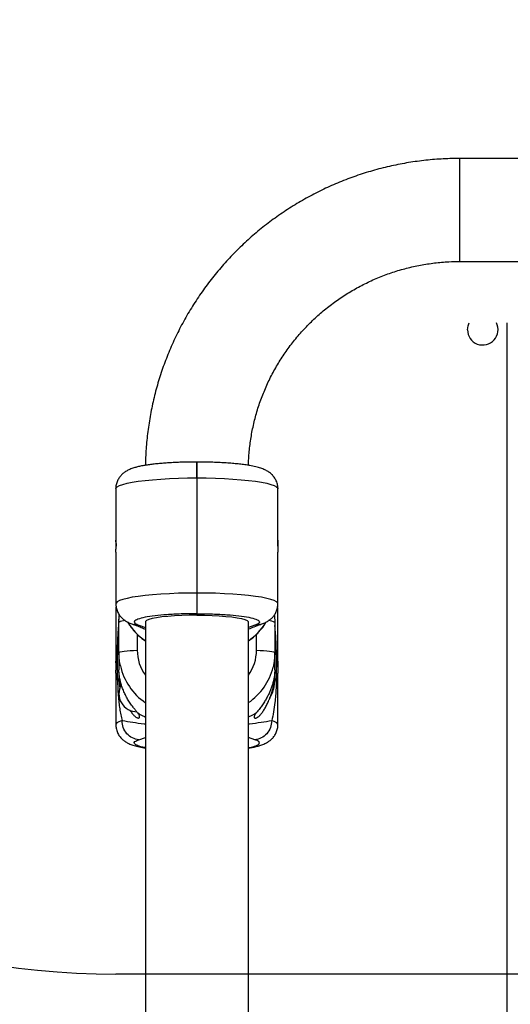
# Model space of a CAD drawing. Units: millimetres. Extents: x 1493 to 11616, y 1409 to 11810.
# Drawn here: x 5918 to 6079, y 9347 to 9669 of the extents above; entities that cross this region are included whole.
import ezdxf

# ---------------------------------------------------------------- set-up
doc = ezdxf.new("R2010")
doc.units = ezdxf.units.MM
doc.header["$LTSCALE"] = 200
doc.layers.add('OTWORY_MONTAŻOWE', color=1, linetype='Continuous')

msp = doc.modelspace()

# ---------------------------------------------------------------- linework, layer by layer
at = {"color": 7, "linetype": 'Continuous', "lineweight": 25}
for p, q in [((6163.16, 9623.73), (6062.26, 9623.73)), ((6062.26, 9590.03), (6153.51, 9590.03)), ((6077.75, 8876.59), (6077.75, 9569.97)), ((5976.26, 9524.43), (5976.26, 9519.23)), ((5976.26, 9519.23), (5976.26, 9524.42)), ((5976.26, 9519.23), (5976.26, 9481.57)), ((5949.76, 9515.7), (5949.76, 9498.85)), ((6002.76, 9498.86), (6002.76, 9515.7)), ((6002.76, 9498.86), (6002.75, 9498.87)), ((5949.76, 9494.89), (5949.76, 9478.04)), ((6002.76, 9478.04), (6002.76, 9494.9)), ((5976.26, 9481.57), (5976.26, 9474.82)), ((6002.73, 9476.17), (6002.66, 9477.18)), ((5949.76, 9476.16), (5949.76, 9459.32)), ((5950.76, 9471.94), (5950.89, 9474.21)), ((5976.26, 9474.82), (5976.26, 9474.34)), ((6001.62, 9474.22), (6001.76, 9471.94)), ((6002.76, 9459.31), (6002.76, 9476.16)), ((5950.76, 9462.03), (5950.76, 9471.94)), ((5959.41, 9472.1), (5959.41, 7543.37)), ((5993.11, 8523.73), (5993.11, 9472.1)), ((6001.76, 9471.94), (6001.76, 9462.03)), ((5950.33, 9453.11), (5950.33, 9463.02)), ((5950.76, 9462.03), (5950.76, 9456.48)), ((6001.76, 9456.48), (6001.76, 9462.03)), ((6002.19, 9463.02), (6002.19, 9453.11)), ((5949.76, 9455.36), (5949.76, 9438.5)), ((5950.76, 9455.74), (5950.76, 9453.66)), ((6001.76, 9453.66), (6001.76, 9455.74)), ((6002.76, 9438.5), (6002.76, 9455.35))]:
    msp.add_line(p, q, dxfattribs=at)
at = {"color": 8, "linetype": 'Continuous', "lineweight": 25}
for p, q in [((6062.26, 9590.03), (6062.26, 9623.73)), ((5955.49, 9471.34), (5957.31, 9471.05)), ((5957.31, 9471.05), (5959.41, 9470.31)), ((5995.2, 9471.05), (5993.11, 9470.31)), ((5995.2, 9471.05), (5997.02, 9471.34)), ((5956.76, 9468.12), (5956.76, 9462.83)), ((5995.76, 9462.83), (5995.76, 9468.13)), ((5957.31, 9433.6), (5959.41, 9434.35)), ((5995.2, 9433.6), (5993.11, 9434.35))]:
    msp.add_line(p, q, dxfattribs=at)
at = {"color": 7, "linetype": 'Continuous', "lineweight": 25, "flags": 128}
for points in [[(6064.75, 9567.68), (6064.93, 9569.02), (6065.31, 9569.97)], [(5950.83, 9474.36), (5950.76, 9473.45), (5950.78, 9472.91)], [(5976.26, 9474.34), (5973.74, 9474.31), (5971.29, 9474.24), (5968.94, 9474.12), (5966.76, 9473.95), (5964.79, 9473.74), (5963.08, 9473.49), (5961.66, 9473.22), (5960.57, 9472.91), (5959.83, 9472.59), (5959.45, 9472.26), (5959.41, 9472.1)], [(5976.26, 9474.34), (5978.77, 9474.31), (5981.22, 9474.24), (5983.57, 9474.12), (5985.75, 9473.95), (5987.72, 9473.74), (5989.43, 9473.49), (5990.85, 9473.22), (5991.94, 9472.91), (5992.68, 9472.59), (5993.06, 9472.26), (5993.11, 9472.1)], [(5950.76, 9462.03), (5950.87, 9462.19), (5951.21, 9462.34), (5951.77, 9462.47), (5952.51, 9462.59), (5953.42, 9462.69), (5954.46, 9462.77), (5955.58, 9462.81), (5956.76, 9462.83)], [(5951.23, 9457.75), (5950.96, 9459.21), (5950.76, 9462.03)], [(5995.76, 9462.83), (5996.93, 9462.81), (5998.05, 9462.77), (5999.09, 9462.69), (6000, 9462.59), (6000.74, 9462.47), (6001.3, 9462.34), (6001.64, 9462.19), (6001.76, 9462.03)], [(6001.76, 9462.03), (6001.55, 9459.21), (6001.18, 9457.3)]]:
    msp.add_lwpolyline(points, dxfattribs=at)
at = {"color": 8, "linetype": 'Continuous', "lineweight": 25, "flags": 128}
for points in [[(5949.76, 9515.7), (5949.82, 9515.95), (5950.21, 9516.35), (5950.94, 9516.75), (5952.02, 9517.13), (5953.41, 9517.49), (5955.11, 9517.83), (5957.09, 9518.14), (5959.33, 9518.42), (5961.79, 9518.66), (5964.45, 9518.86), (5967.26, 9519.02), (5970.19, 9519.14), (5973.2, 9519.21), (5976.26, 9519.23)], [(5976.26, 9519.23), (5979.31, 9519.21), (5982.32, 9519.14), (5985.25, 9519.02), (5988.06, 9518.86), (5990.72, 9518.66), (5993.18, 9518.42), (5995.42, 9518.14), (5997.4, 9517.83), (5999.1, 9517.49), (6000.49, 9517.13), (6001.57, 9516.75), (6002.3, 9516.35), (6002.69, 9515.95), (6002.76, 9515.7)], [(5976.26, 9481.57), (5973.2, 9481.55), (5970.19, 9481.48), (5967.26, 9481.36), (5964.45, 9481.2), (5961.79, 9481), (5959.33, 9480.76), (5957.09, 9480.48), (5955.11, 9480.17), (5953.41, 9479.83), (5952.02, 9479.47), (5950.94, 9479.09), (5950.21, 9478.69), (5949.82, 9478.29), (5949.76, 9478.04)], [(6002.76, 9478.04), (6002.69, 9478.29), (6002.3, 9478.69), (6001.57, 9479.09), (6000.49, 9479.47), (5999.1, 9479.83), (5997.4, 9480.17), (5995.42, 9480.48), (5993.18, 9480.76), (5990.72, 9481), (5988.06, 9481.2), (5985.25, 9481.36), (5982.32, 9481.48), (5979.31, 9481.55), (5976.26, 9481.57)], [(5951.77, 9439.85), (5950.76, 9439.47), (5950.1, 9439.07), (5949.78, 9438.66), (5949.76, 9438.5)], [(6002.76, 9438.5), (6002.73, 9438.66), (6002.41, 9439.07), (6001.75, 9439.47), (6000.74, 9439.85)]]:
    msp.add_lwpolyline(points, dxfattribs=at)
at = {"color": 7, "linetype": 'Continuous', "lineweight": 25}
for centre, radius, start, end in [((6069.74, 9567.7), 4.99, 180.1915, 27.0557), ((5970.62, 9482.37), 19.89, 211.4639, 235.69), ((5981.89, 9482.37), 19.89, 304.3103, 328.3477), ((5950.02, 9463.7), 0.743, 293.9446, 349.9242), ((6002.49, 9463.7), 0.743, 190.0758, 246.0554), ((5950.02, 9453.79), 0.743, 293.9446, 349.9242), ((5956.7, 9448.67), 5.95, 150.9693, 270), ((6002.49, 9453.79), 0.743, 190.0758, 246.0554)]:
    msp.add_arc(centre, radius, start, end, dxfattribs=at)
at = {"color": 8, "linetype": 'Continuous', "lineweight": 25}
for centre, radius, start, end in [((5952.64, 9469.27), 3.27, 87.6901, 125.2886), ((5999.72, 9468.8), 3.74, 57.1528, 89.9385), ((5970.55, 9462.84), 13.8, 180.0273, 216.1079), ((5981.96, 9462.84), 13.8, 323.8921, 359.9727), ((5970.56, 9462.08), 19.81, 192.6244, 235.7334), ((5981.95, 9462.09), 19.82, 304.2685, 346.029)]:
    msp.add_arc(centre, radius, start, end, dxfattribs=at)
at = {"color": 7, "linetype": 'Continuous', "lineweight": 25}
for points, knots in [([(6062.26, 9623.73), (6061.16, 9623.72), (6058.17, 9623.7), (6053.28, 9623.4), (6047.62, 9622.75), (6041.99, 9621.79), (6036.43, 9620.52), (6030.95, 9618.95), (6025.56, 9617.07), (6020.29, 9614.91), (6015.15, 9612.46), (6010.15, 9609.72), (6005.31, 9606.72), (6000.65, 9603.46), (5996.17, 9599.94), (5991.9, 9596.19), (5987.85, 9592.2), (5984.02, 9588), (5980.44, 9583.6), (5977.11, 9579), (5974.03, 9574.23), (5971.23, 9569.3), (5968.71, 9564.22), (5966.48, 9559.01), (5964.54, 9553.68), (5962.91, 9548.26), (5961.57, 9542.75), (5960.55, 9537.19), (5959.85, 9531.57), (5959.49, 9526.95), (5959.45, 9524.21), (5959.44, 9523.35)], [0, 0, 0, 0, 0.020498, 0.056201, 0.091908, 0.127614, 0.16332, 0.199024, 0.234727, 0.270429, 0.306128, 0.341825, 0.377519, 0.41321, 0.448898, 0.484583, 0.520264, 0.555942, 0.591615, 0.627286, 0.662952, 0.698615, 0.734275, 0.769931, 0.805585, 0.841235, 0.876883, 0.912529, 0.948173, 0.983815, 1, 1, 1, 1]), ([(5993.13, 9523.34), (5993.13, 9523.5), (5993.16, 9525.2), (5993.4, 9528.44), (5994.01, 9533.03), (5994.95, 9537.56), (5996.19, 9542.02), (5997.73, 9546.39), (5999.57, 9550.64), (6001.69, 9554.76), (6004.09, 9558.73), (6006.76, 9562.53), (6009.67, 9566.14), (6012.83, 9569.55), (6016.22, 9572.74), (6019.81, 9575.7), (6023.6, 9578.41), (6027.56, 9580.86), (6031.68, 9583.04), (6035.94, 9584.95), (6040.32, 9586.56), (6044.8, 9587.87), (6049.36, 9588.89), (6053.97, 9589.59), (6058.28, 9589.97), (6061.05, 9590.02), (6062.26, 9590.03)], [0, 0, 0, 0, 0.004614, 0.048392, 0.092176, 0.135957, 0.179735, 0.223507, 0.267272, 0.311028, 0.354776, 0.398513, 0.442239, 0.485953, 0.529655, 0.573346, 0.617024, 0.660692, 0.704348, 0.747995, 0.791632, 0.835261, 0.878883, 0.922499, 0.966111, 1, 1, 1, 1]), ([(5976.26, 9524.43), (5975.34, 9524.43), (5974.06, 9524.42), (5972.2, 9524.38), (5970.66, 9524.34), (5968.87, 9524.26), (5967.07, 9524.16), (5965.28, 9524.03), (5963.54, 9523.88), (5961.88, 9523.7), (5960.31, 9523.5), (5958.86, 9523.27), (5957.5, 9523), (5956.22, 9522.7), (5954.97, 9522.31), (5953.82, 9521.83), (5952.75, 9521.22), (5951.86, 9520.51), (5951.06, 9519.64), (5950.39, 9518.58), (5949.93, 9517.33), (5949.72, 9516.33), (5949.77, 9515.78), (5949.78, 9515.7)], [0, 0, 0, 0, 0.072124, 0.100764, 0.148074, 0.196555, 0.247953, 0.300898, 0.354865, 0.409462, 0.464473, 0.51985, 0.575784, 0.632922, 0.692906, 0.756591, 0.801812, 0.840099, 0.876872, 0.914317, 0.952978, 0.992603, 1, 1, 1, 1]), ([(6002.73, 9515.71), (6002.72, 9516.09), (6002.69, 9516.97), (6002.27, 9518.27), (6001.58, 9519.48), (6000.72, 9520.45), (5999.78, 9521.2), (5998.7, 9521.83), (5997.46, 9522.34), (5995.93, 9522.8), (5994.22, 9523.17), (5992.42, 9523.47), (5990.68, 9523.7), (5988.85, 9523.89), (5986.91, 9524.06), (5984.92, 9524.19), (5982.96, 9524.29), (5981.19, 9524.36), (5979.54, 9524.4), (5977.94, 9524.43), (5976.82, 9524.43), (5976.26, 9524.43)], [0, 0, 0, 0, 0.0331338, 0.0745412, 0.1176358, 0.1566318, 0.1970907, 0.243186, 0.3059744, 0.379124, 0.4641243, 0.5291427, 0.5886834, 0.6490456, 0.7088894, 0.767367, 0.8224566, 0.8731942, 0.9117294, 0.955419, 1, 1, 1, 1]), ([(5949.76, 9494.89), (5949.76, 9494.9), (5949.76, 9494.92), (5949.76, 9494.96), (5949.76, 9495.02), (5949.76, 9495.11), (5949.77, 9495.23), (5949.78, 9495.37), (5949.79, 9495.52), (5949.79, 9495.7), (5949.8, 9495.89), (5949.81, 9496.04), (5949.81, 9496.2), (5949.82, 9496.36), (5949.82, 9496.52), (5949.83, 9496.75), (5949.83, 9496.97), (5949.83, 9497.19), (5949.83, 9497.41), (5949.83, 9497.63), (5949.82, 9497.83), (5949.82, 9498.02), (5949.81, 9498.2), (5949.8, 9498.36), (5949.79, 9498.5), (5949.78, 9498.62), (5949.77, 9498.72), (5949.77, 9498.8), (5949.76, 9498.85), (5949.76, 9498.87), (5949.76, 9498.88), (5949.75, 9498.85), (5949.76, 9498.8), (5949.76, 9498.73), (5949.76, 9498.63), (5949.77, 9498.51), (5949.78, 9498.38), (5949.79, 9498.22), (5949.8, 9498.04), (5949.8, 9497.9), (5949.81, 9497.75), (5949.81, 9497.6), (5949.82, 9497.43), (5949.82, 9497.22), (5949.83, 9497.03), (5949.83, 9496.91), (5949.83, 9496.89)], [0, 0, 0, 0, 0.018102, 0.036203, 0.054305, 0.073716, 0.109888, 0.127989, 0.147393, 0.18363, 0.201764, 0.221203, 0.239357, 0.25751, 0.275664, 0.295133, 0.331338, 0.349457, 0.368888, 0.405023, 0.423106, 0.442492, 0.478666, 0.496768, 0.516172, 0.552434, 0.570581, 0.590037, 0.626298, 0.644445, 0.663907, 0.700081, 0.718183, 0.737596, 0.773731, 0.791814, 0.811198, 0.847404, 0.865523, 0.884944, 0.903098, 0.921252, 0.939405, 0.958872, 0.995108, 1, 1, 1, 1]), ([(6002.75, 9498.87), (6002.75, 9498.87), (6002.75, 9498.87), (6002.75, 9498.86), (6002.75, 9498.83), (6002.74, 9498.76), (6002.73, 9498.67), (6002.72, 9498.57), (6002.72, 9498.43), (6002.71, 9498.28), (6002.7, 9498.16), (6002.7, 9498.02), (6002.69, 9497.88), (6002.69, 9497.73), (6002.68, 9497.52), (6002.68, 9497.31), (6002.68, 9497.08), (6002.68, 9496.86), (6002.68, 9496.63), (6002.69, 9496.41), (6002.7, 9496.2), (6002.7, 9495.99), (6002.71, 9495.8), (6002.72, 9495.61), (6002.73, 9495.44), (6002.74, 9495.3), (6002.74, 9495.17), (6002.75, 9495.06), (6002.75, 9494.98), (6002.75, 9494.92), (6002.75, 9494.91), (6002.75, 9494.9)], [0, 0, 0, 0, 0.010604, 0.038101, 0.067587, 0.122535, 0.150033, 0.179509, 0.234554, 0.262101, 0.29163, 0.319207, 0.346784, 0.374361, 0.403935, 0.458933, 0.486456, 0.515974, 0.570865, 0.598334, 0.627783, 0.682734, 0.710233, 0.739707, 0.794792, 0.822358, 0.851913, 0.906997, 0.934563, 0.964128, 1, 1, 1, 1]), ([(6002.68, 9496.87), (6002.68, 9496.89), (6002.68, 9496.98), (6002.68, 9497.12), (6002.69, 9497.34), (6002.7, 9497.56), (6002.7, 9497.76), (6002.71, 9497.96), (6002.72, 9498.14), (6002.73, 9498.3), (6002.73, 9498.42), (6002.74, 9498.52), (6002.74, 9498.61), (6002.75, 9498.69), (6002.75, 9498.79), (6002.75, 9498.83), (6002.76, 9498.86)], [0, 0, 0, 0, 0.029065, 0.086427, 0.147932, 0.262563, 0.319927, 0.381414, 0.496326, 0.553831, 0.615478, 0.673043, 0.730608, 0.788173, 0.849908, 1, 1, 1, 1]), ([(5949.85, 9477.03), (5949.8, 9476.82), (5949.74, 9476.54), (5949.77, 9476.25), (5949.78, 9476.16)], [0, 0, 0, 0, 0.708158, 1, 1, 1, 1]), ([(5949.78, 9478.03), (5949.79, 9477.65), (5949.82, 9476.78), (5950.24, 9475.47), (5950.93, 9474.26), (5951.79, 9473.3), (5952.73, 9472.55), (5953.81, 9471.92), (5954.71, 9471.53), (5955.32, 9471.35), (5955.48, 9471.3)], [0, 0, 0, 0, 0.0999619, 0.2256695, 0.3564994, 0.4748864, 0.5977144, 0.7376541, 0.9282719, 1, 1, 1, 1]), ([(5997.03, 9471.3), (5997.19, 9471.35), (5997.8, 9471.53), (5998.69, 9471.92), (5999.76, 9472.53), (6000.65, 9473.24), (6001.45, 9474.11), (6002.12, 9475.17), (6002.58, 9476.42), (6002.79, 9477.42), (6002.74, 9477.97), (6002.73, 9478.06)], [0, 0, 0, 0, 0.068905, 0.261864, 0.398878, 0.514884, 0.626301, 0.739757, 0.856896, 0.976956, 1, 1, 1, 1]), ([(5976.26, 9474.82), (5974.53, 9474.81), (5971.12, 9474.77), (5966.43, 9474.52), (5962.39, 9474.14), (5959.11, 9473.64), (5956.76, 9473.03), (5955.64, 9472.36), (5955.74, 9471.68), (5956.8, 9471.26), (5957.31, 9471.05)], [0, 0, 0, 0, 0.128946, 0.253908, 0.372589, 0.495441, 0.623481, 0.752885, 0.879587, 1, 1, 1, 1]), ([(5976.26, 9474.82), (5977.99, 9474.81), (5981.39, 9474.77), (5986.08, 9474.52), (5990.12, 9474.14), (5993.4, 9473.64), (5995.75, 9473.03), (5996.87, 9472.36), (5996.77, 9471.68), (5995.71, 9471.26), (5995.2, 9471.05)], [0, 0, 0, 0, 0.128946, 0.253908, 0.372589, 0.495441, 0.623481, 0.752885, 0.879587, 1, 1, 1, 1]), ([(5953.65, 9472.03), (5953.78, 9471.8), (5954.31, 9470.84), (5955.53, 9469.31), (5957.28, 9467.53), (5958.6, 9466.4), (5959.37, 9465.94), (5959.42, 9465.91)], [0, 0, 0, 0, 0.0939788, 0.3891081, 0.6843239, 0.9796416, 1, 1, 1, 1]), ([(5955.37, 9471.32), (5956.03, 9471.1), (5957.26, 9470.68), (5958.52, 9470.16), (5959.22, 9469.85), (5959.41, 9469.77)], [0, 0, 0, 0, 0.457443, 0.854412, 1, 1, 1, 1]), ([(5993.09, 9465.92), (5993.66, 9466.32), (5994.91, 9467.21), (5996.59, 9468.88), (5997.97, 9470.52), (5998.62, 9471.63), (5998.85, 9472.03)], [0, 0, 0, 0, 0.245992, 0.542368, 0.838641, 1, 1, 1, 1]), ([(5993.11, 9469.78), (5993.14, 9469.8), (5993.78, 9470.08), (5995.04, 9470.6), (5996.4, 9471.07), (5997.14, 9471.32)], [0, 0, 0, 0, 0.024763, 0.469244, 1, 1, 1, 1]), ([(5949.76, 9455.36), (5949.76, 9455.36), (5949.76, 9455.37), (5949.76, 9455.41), (5949.76, 9455.48), (5949.76, 9455.57), (5949.77, 9455.69), (5949.78, 9455.83), (5949.79, 9455.99), (5949.8, 9456.17), (5949.8, 9456.31), (5949.81, 9456.46), (5949.81, 9456.61), (5949.82, 9456.77), (5949.82, 9456.99), (5949.83, 9457.21), (5949.83, 9457.44), (5949.83, 9457.66), (5949.83, 9457.88), (5949.83, 9458.09), (5949.82, 9458.3), (5949.81, 9458.49), (5949.81, 9458.66), (5949.8, 9458.82), (5949.79, 9458.97), (5949.78, 9459.08), (5949.78, 9459.16), (5949.77, 9459.22), (5949.77, 9459.27), (5949.76, 9459.31), (5949.76, 9459.33), (5949.76, 9459.33), (5949.76, 9459.32)], [0, 0, 0, 0, 0.019077, 0.046575, 0.076063, 0.130953, 0.158421, 0.187866, 0.242863, 0.270386, 0.299887, 0.327463, 0.355038, 0.382614, 0.412184, 0.467227, 0.494772, 0.524315, 0.579225, 0.606703, 0.636165, 0.691077, 0.718556, 0.74801, 0.803056, 0.830603, 0.860134, 0.887709, 0.915284, 0.94286, 0.972433, 1, 1, 1, 1]), ([(5949.76, 9459.32), (5949.76, 9459.31), (5949.76, 9459.29), (5949.76, 9459.25), (5949.76, 9459.19), (5949.76, 9459.1), (5949.77, 9458.98), (5949.78, 9458.84), (5949.79, 9458.68), (5949.79, 9458.51), (5949.8, 9458.32), (5949.81, 9458.17), (5949.81, 9458.01), (5949.82, 9457.85), (5949.82, 9457.68), (5949.83, 9457.51), (5949.83, 9457.38), (5949.83, 9457.31)], [0, 0, 0, 0, 0.057161, 0.114323, 0.171484, 0.23278, 0.347004, 0.404165, 0.46544, 0.579867, 0.63713, 0.698516, 0.755842, 0.813168, 0.870494, 0.931972, 1, 1, 1, 1]), ([(6002.75, 9459.33), (6002.75, 9459.33), (6002.75, 9459.34), (6002.75, 9459.32), (6002.75, 9459.28), (6002.74, 9459.22), (6002.73, 9459.13), (6002.72, 9459.02), (6002.72, 9458.89), (6002.71, 9458.78), (6002.7, 9458.65), (6002.7, 9458.52), (6002.69, 9458.38), (6002.69, 9458.19), (6002.68, 9457.98), (6002.68, 9457.76), (6002.68, 9457.54), (6002.68, 9457.31), (6002.68, 9457.09), (6002.69, 9456.87), (6002.7, 9456.65), (6002.7, 9456.45), (6002.71, 9456.25), (6002.72, 9456.07), (6002.73, 9455.9), (6002.73, 9455.79), (6002.74, 9455.69), (6002.74, 9455.6), (6002.75, 9455.52), (6002.75, 9455.42), (6002.75, 9455.38), (6002.76, 9455.35)], [0, 0, 0, 0, 0.0021841, 0.0316735, 0.0865668, 0.114037, 0.1434834, 0.1984843, 0.2260082, 0.2555113, 0.2830886, 0.310666, 0.3382433, 0.3678149, 0.4228612, 0.4504081, 0.4799531, 0.5348656, 0.5623454, 0.5918098, 0.6467246, 0.6742055, 0.7036613, 0.7587107, 0.786259, 0.8157913, 0.8433683, 0.8709453, 0.8985224, 0.9280971, 1, 1, 1, 1]), ([(6002.68, 9457.34), (6002.68, 9457.44), (6002.68, 9457.59), (6002.69, 9457.79), (6002.7, 9458.01), (6002.7, 9458.22), (6002.71, 9458.41), (6002.72, 9458.59), (6002.73, 9458.76), (6002.74, 9458.91), (6002.74, 9459.04), (6002.75, 9459.15), (6002.75, 9459.23), (6002.76, 9459.29), (6002.75, 9459.31), (6002.75, 9459.33)], [0, 0, 0, 0, 0.095555, 0.150984, 0.210409, 0.321294, 0.376784, 0.43626, 0.547416, 0.603041, 0.66268, 0.773834, 0.829458, 0.889117, 1, 1, 1, 1]), ([(5956.75, 9442.52), (5956.53, 9442.78), (5956.09, 9443.3), (5955.32, 9444.3), (5954.47, 9445.49), (5953.63, 9446.83), (5952.88, 9448.23), (5952.24, 9449.62), (5951.71, 9451.05), (5951.32, 9452.37), (5951.05, 9453.55), (5950.89, 9454.53), (5950.8, 9455.34), (5950.76, 9456.05), (5950.76, 9456.32), (5950.76, 9456.48)], [0, 0, 0, 0, 0.069938, 0.141086, 0.228993, 0.319095, 0.397771, 0.478583, 0.557352, 0.639084, 0.708287, 0.779704, 0.845837, 0.913805, 1, 1, 1, 1]), ([(5950.76, 9455.74), (5950.76, 9455.51), (5950.76, 9455.06), (5950.79, 9454.15), (5950.87, 9453.1), (5951, 9452.01), (5951.15, 9451.25), (5951.22, 9450.91)], [0, 0, 0, 0, 0.204802, 0.415444, 0.620279, 0.8313, 1, 1, 1, 1]), ([(6001.76, 9456.48), (6001.75, 9456.41), (6001.75, 9456.23), (6001.74, 9455.76), (6001.68, 9455.04), (6001.56, 9454.13), (6001.36, 9453.1), (6001.08, 9451.98), (6000.71, 9450.81), (6000.25, 9449.6), (5999.7, 9448.38), (5999.06, 9447.15), (5998.3, 9445.89), (5997.47, 9444.66), (5996.58, 9443.5), (5996.03, 9442.84), (5995.76, 9442.52)], [0, 0, 0, 0, 0.0417867, 0.1110518, 0.1823753, 0.2506778, 0.3210788, 0.3874464, 0.4557106, 0.5228586, 0.5916439, 0.6653376, 0.7406321, 0.8262046, 0.9137556, 1, 1, 1, 1]), ([(5999.99, 9446.9), (6000.1, 9447.15), (6000.41, 9447.85), (6000.84, 9449.07), (6001.22, 9450.48), (6001.47, 9451.8), (6001.63, 9452.97), (6001.71, 9454.01), (6001.75, 9454.98), (6001.75, 9455.47), (6001.76, 9455.74)], [0, 0, 0, 0, 0.078184, 0.218299, 0.363634, 0.487344, 0.614971, 0.733777, 0.855872, 1, 1, 1, 1]), ([(5950.33, 9453.11), (5950.34, 9452.23), (5950.35, 9450.49), (5950.51, 9448.04), (5950.73, 9445.79), (5951.02, 9443.71), (5951.35, 9441.74), (5951.63, 9440.48), (5951.77, 9439.85)], [0, 0, 0, 0, 0.179054, 0.353747, 0.527429, 0.687968, 0.843652, 1, 1, 1, 1]), ([(5999.99, 9446.9), (6000.03, 9446.96), (6000.09, 9447.07), (6000.18, 9447.23), (6000.39, 9447.6), (6000.69, 9448.2), (6001.04, 9449.07), (6001.3, 9449.9), (6001.49, 9450.72), (6001.63, 9451.54), (6001.71, 9452.34), (6001.75, 9453.08), (6001.75, 9453.47), (6001.76, 9453.66)], [0, 0, 0, 0, 0.040333, 0.073219, 0.098659, 0.275665, 0.438472, 0.591817, 0.707616, 0.816089, 0.913516, 0.958746, 1, 1, 1, 1]), ([(6002.19, 9453.11), (6002.18, 9452.23), (6002.16, 9450.49), (6002, 9448.04), (6001.75, 9445.44), (6001.36, 9442.71), (6000.95, 9440.79), (6000.74, 9439.85)], [0, 0, 0, 0, 0.179062, 0.35382, 0.527549, 0.767623, 1, 1, 1, 1]), ([(5995.76, 9442.52), (5995.69, 9442.44), (5995.49, 9442.19), (5995.27, 9441.88), (5995.12, 9441.59), (5995.01, 9441.34), (5994.96, 9441.12), (5994.98, 9440.95), (5995.03, 9440.81), (5995.12, 9440.72), (5995.26, 9440.67), (5995.41, 9440.67), (5995.61, 9440.71), (5995.84, 9440.79), (5996.08, 9440.93), (5996.34, 9441.1), (5996.61, 9441.32), (5996.88, 9441.59), (5997.18, 9441.91), (5997.49, 9442.3), (5997.82, 9442.76), (5998.15, 9443.27), (5998.48, 9443.84), (5998.81, 9444.44), (5999.14, 9445.09), (5999.47, 9445.78), (5999.75, 9446.39), (5999.92, 9446.76), (5999.99, 9446.9)], [0, 0, 0, 0, 0.025126, 0.076167, 0.102179, 0.127312, 0.178554, 0.204715, 0.228705, 0.277289, 0.301892, 0.33874, 0.375873, 0.413793, 0.451947, 0.489794, 0.527836, 0.566465, 0.605286, 0.650047, 0.695102, 0.741086, 0.787393, 0.833248, 0.879426, 0.926623, 0.974174, 1, 1, 1, 1]), ([(5954.36, 9443.28), (5954.4, 9443.21), (5954.56, 9442.95), (5954.83, 9442.55), (5955.17, 9442.1), (5955.51, 9441.71), (5955.84, 9441.37), (5956.17, 9441.1), (5956.46, 9440.9), (5956.79, 9440.73), (5957.07, 9440.66), (5957.28, 9440.68), (5957.43, 9440.74), (5957.51, 9440.86), (5957.54, 9441.03), (5957.53, 9441.23), (5957.44, 9441.49), (5957.26, 9441.83), (5957.06, 9442.14), (5956.85, 9442.39), (5956.75, 9442.51)], [0, 0, 0, 0, 0.024509, 0.087827, 0.151604, 0.213398, 0.275621, 0.339229, 0.403337, 0.451741, 0.549908, 0.599857, 0.63622, 0.709984, 0.747528, 0.783906, 0.858262, 0.896386, 0.947786, 1, 1, 1, 1]), ([(5949.78, 9438.49), (5949.79, 9438.1), (5949.82, 9437.24), (5950.24, 9435.93), (5950.93, 9434.73), (5951.79, 9433.76), (5952.73, 9433.01), (5953.81, 9432.38), (5955.05, 9431.86), (5956.59, 9431.41), (5958.04, 9431.08), (5959.1, 9430.91), (5959.41, 9430.86)], [0, 0, 0, 0, 0.0657267, 0.1486629, 0.2349787, 0.3130851, 0.3941215, 0.4864475, 0.6122086, 0.7587224, 0.9289726, 1, 1, 1, 1]), ([(5993.11, 9430.86), (5993.28, 9430.89), (5993.95, 9430.99), (5995, 9431.2), (5996.29, 9431.51), (5997.54, 9431.9), (5998.69, 9432.37), (5999.76, 9432.99), (6000.65, 9433.7), (6001.45, 9434.57), (6002.12, 9435.63), (6002.58, 9436.88), (6002.79, 9437.88), (6002.74, 9438.43), (6002.73, 9438.51)], [0, 0, 0, 0, 0.039779, 0.151616, 0.26586, 0.385793, 0.513127, 0.603542, 0.680094, 0.753619, 0.828489, 0.905789, 0.985016, 1, 1, 1, 1])]:
    msp.add_open_spline(points, degree=3, knots=knots, dxfattribs=at)
at = {"color": 8, "linetype": 'Continuous', "lineweight": 25}
for points, knots in [([(5950.33, 9463.02), (5950.33, 9463.91), (5950.35, 9465.68), (5950.51, 9468.29), (5950.64, 9470.03), (5950.75, 9470.88), (5950.76, 9470.9)], [0, 0, 0, 0, 0.336317, 0.66455, 0.990848, 1, 1, 1, 1]), ([(6002.19, 9463.02), (6002.18, 9463.91), (6002.16, 9465.68), (6002, 9468.29), (6001.86, 9470.02), (6001.76, 9470.88), (6001.76, 9470.9)], [0, 0, 0, 0, 0.336264, 0.664339, 0.990515, 1, 1, 1, 1]), ([(5950.76, 9453.66), (5950.76, 9453.47), (5950.76, 9453.08), (5950.79, 9452.55), (5950.83, 9452.05), (5950.9, 9451.36), (5950.99, 9450.82), (5951.08, 9450.49), (5951.09, 9450.43)], [0, 0, 0, 0, 0.120991, 0.25365, 0.386435, 0.540079, 0.919893, 1, 1, 1, 1]), ([(5956.75, 9442.52), (5957.27, 9442.17), (5958.05, 9441.64), (5959.06, 9441.17), (5959.41, 9441.01)], [0, 0, 0, 0, 0.651532, 1, 1, 1, 1]), ([(5993.11, 9441.01), (5993.45, 9441.17), (5994.46, 9441.64), (5995.24, 9442.17), (5995.76, 9442.52)], [0, 0, 0, 0, 0.348234, 1, 1, 1, 1]), ([(5951.77, 9439.85), (5952.95, 9439.68), (5955.35, 9439.34), (5957.72, 9438.92), (5959.29, 9438.76), (5959.41, 9438.75)], [0, 0, 0, 0, 0.4704207, 0.9605692, 1, 1, 1, 1]), ([(5993.11, 9438.75), (5993.22, 9438.76), (5994.79, 9438.92), (5997.16, 9439.34), (5999.56, 9439.68), (6000.74, 9439.85)], [0, 0, 0, 0, 0.039433, 0.52956, 1, 1, 1, 1]), ([(5959.41, 9431.01), (5959.38, 9431.01), (5958.21, 9431.19), (5956.83, 9431.63), (5955.63, 9432.29), (5955.75, 9432.98), (5956.8, 9433.4), (5957.31, 9433.6)], [0, 0, 0, 0, 0.006622, 0.258706, 0.513478, 0.76293, 1, 1, 1, 1]), ([(5993.11, 9431.01), (5993.13, 9431.01), (5994.3, 9431.19), (5995.68, 9431.63), (5996.88, 9432.29), (5996.76, 9432.98), (5995.71, 9433.4), (5995.2, 9433.6)], [0, 0, 0, 0, 0.0066216, 0.258706, 0.5134781, 0.7629304, 1, 1, 1, 1])]:
    msp.add_open_spline(points, degree=3, knots=knots, dxfattribs=at)
at = {"color": 7, "linetype": 'Continuous', "lineweight": 25}
for points in [[(5957.31, 9433.6), (5956.58, 9433.73), (5955.13, 9433.99), (5953.3, 9435.46), (5952.02, 9437.5), (5951.85, 9439.07), (5951.77, 9439.85)], [(6000.74, 9439.85), (6000.66, 9439.07), (6000.49, 9437.5), (5999.21, 9435.46), (5997.38, 9433.99), (5995.93, 9433.73), (5995.2, 9433.6)]]:
    msp.add_open_spline(points, degree=3, dxfattribs=at)
at = {"layer": 'OTWORY_MONTAŻOWE'}
msp.add_line((6249.75, 9356.88), (5949.75, 9356.88), dxfattribs=at)
msp.add_arc((5949.75, 9606.88), 250, 90, 270, dxfattribs=at)

doc.saveas('drawing.dxf')
